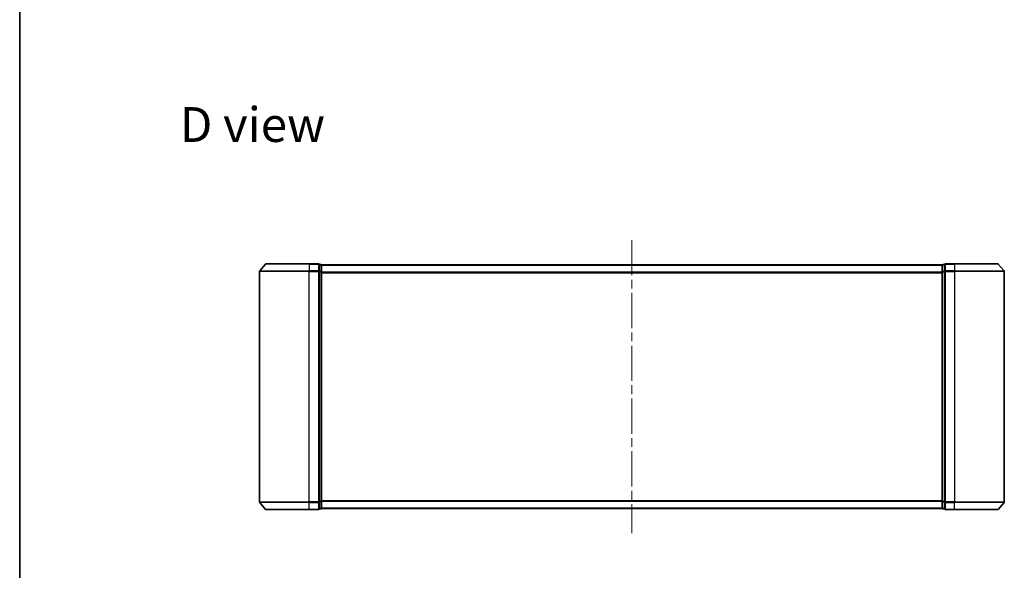
# Model space of a CAD drawing. Units: millimetres. Extents: x 36 to 6222, y 20 to 1144.
# Drawn here: x 1024 to 1420, y 505 to 727 of the extents above; entities that cross this region are included whole.
import ezdxf

# ---------------------------------------------------------------- set-up
doc = ezdxf.new("R2010")
doc.units = ezdxf.units.MM
doc.header["$LTSCALE"] = 2.5
doc.linetypes.add('CHAIN', pattern=[0.3543, 0.2362, -0.0295, 0.0591, -0.0295])
for name, color, linetype, lineweight in [('Border (ISO)', 7, 'Continuous', 35), ('Centerline (ISO)', 131, 'Continuous', 18), ('Symbol (ISO)', 7, 'Continuous', 18), ('Visible (ISO)', 7, 'Continuous', 35), ('Visible Narrow (ISO)', 7, 'Continuous', 25)]:
    doc.layers.add(name, color=color, linetype=linetype, lineweight=lineweight)
doc.styles.add('Note Text (TK)', font='MS PGothic.ttf')

# ---------------------------------------------------------------- blocks, each defined once
blk = doc.blocks.new('Borders tk図枠')
at = {"layer": 'Border (ISO)'}
blk.add_line((14.5, 289), (14.5, 8), dxfattribs=at)

msp = doc.modelspace()

# ---------------------------------------------------------------- linework, layer by layer
at = {"layer": 'Centerline (ISO)', "linetype": 'CHAIN', "ltscale": 23.990969}
msp.add_line((1270.3823, 637.8996), (1270.3823, 519.8996), dxfattribs=at)
at = {"layer": 'Visible (ISO)'}
for p, q in [((1122.7923, 628.2917), (1120.4518, 625.483)), ((1123.0228, 628.3996), (1140.3823, 628.3996)), ((1144.0823, 628.3996), (1140.3823, 628.3996)), ((1145.0823, 628.0996), (1144.3823, 628.0996)), ((1144.3823, 625.291), (1144.3823, 628.0996)), ((1145.3823, 627.7996), (1145.3823, 627.8996)), ((1395.3823, 627.8996), (1145.3823, 627.8996)), ((1145.3823, 625.11), (1145.3823, 627.7996)), ((1395.3823, 627.8996), (1395.3823, 627.7996)), ((1395.3823, 627.7996), (1395.3823, 625.11)), ((1396.3823, 628.0996), (1395.6823, 628.0996)), ((1396.3823, 628.0996), (1396.3823, 625.291)), ((1400.3823, 628.3996), (1396.6823, 628.3996)), ((1400.3823, 628.3996), (1417.7417, 628.3996)), ((1417.9722, 628.2917), (1420.3127, 625.483)), ((1120.3823, 625.291), (1120.3823, 532.5082)), ((1144.3823, 532.5082), (1144.3823, 625.291)), ((1145.3823, 532.6892), (1145.3823, 625.11)), ((1395.3823, 625.11), (1395.3823, 532.6892)), ((1396.3823, 625.291), (1396.3823, 532.5082)), ((1420.3823, 532.5082), (1420.3823, 625.291)), ((1122.7923, 529.5075), (1120.4518, 532.3162)), ((1144.3823, 529.6996), (1144.3823, 532.5082)), ((1145.3823, 529.9996), (1145.3823, 532.6892)), ((1395.3823, 532.6892), (1395.3823, 529.9996)), ((1396.3823, 532.5082), (1396.3823, 529.6996)), ((1417.9722, 529.5075), (1420.3127, 532.3162)), ((1140.3823, 529.3996), (1123.0228, 529.3996)), ((1140.3823, 529.3996), (1144.0823, 529.3996)), ((1144.3823, 529.6996), (1145.0823, 529.6996)), ((1145.3823, 529.8996), (1145.3823, 529.9996)), ((1145.3823, 529.8996), (1395.3823, 529.8996)), ((1395.3823, 529.9996), (1395.3823, 529.8996)), ((1395.6823, 529.6996), (1396.3823, 529.6996)), ((1396.6823, 529.3996), (1400.3823, 529.3996)), ((1417.7417, 529.3996), (1400.3823, 529.3996))]:
    msp.add_line(p, q, dxfattribs=at)
for centre, start, end in [((1123.0228, 628.0996), 90, 140.194429), ((1144.0823, 628.0996), 0, 90), ((1145.0823, 627.7996), 0, 90), ((1395.6823, 627.7996), 90, 180), ((1396.6823, 628.0996), 90, 180), ((1417.7417, 628.0996), 39.805571, 90), ((1120.6823, 625.291), 140.194429, 180), ((1420.0823, 625.291), 0, 39.805571), ((1120.6823, 532.5082), 180, 219.805571), ((1420.0823, 532.5082), 320.194429, 0), ((1123.0228, 529.6996), 219.805571, 270), ((1144.0823, 529.6996), 270, 0), ((1145.0823, 529.9996), 270, 0), ((1395.6823, 529.9996), 180, 270), ((1396.6823, 529.6996), 180, 270), ((1417.7417, 529.6996), 270, 320.194429)]:
    msp.add_arc(centre, 0.3, start, end, dxfattribs=at)
at = {"layer": 'Visible Narrow (ISO)'}
for p, q in [((1140.3823, 628.2917), (1122.7923, 628.2917)), ((1140.3823, 628.2917), (1140.3823, 628.3996)), ((1140.3823, 628.2917), (1144.0823, 628.2917)), ((1140.3823, 628.2917), (1140.3823, 625.483)), ((1144.0823, 628.2917), (1144.0823, 628.3996)), ((1144.0823, 628.2917), (1144.0823, 625.483)), ((1144.3823, 627.9917), (1145.0823, 627.9917)), ((1145.0823, 627.9917), (1145.0823, 628.0996)), ((1145.0823, 627.9917), (1145.0823, 625.302)), ((1145.3823, 627.7917), (1395.3823, 627.7917)), ((1395.6823, 628.0996), (1395.6823, 627.9917)), ((1395.6823, 625.302), (1395.6823, 627.9917)), ((1395.6823, 627.9917), (1396.3823, 627.9917)), ((1396.6823, 628.3996), (1396.6823, 628.2917)), ((1396.6823, 628.2917), (1400.3823, 628.2917)), ((1396.6823, 625.483), (1396.6823, 628.2917)), ((1400.3823, 628.2917), (1400.3823, 628.3996)), ((1417.9722, 628.2917), (1400.3823, 628.2917)), ((1400.3823, 628.2917), (1400.3823, 625.483)), ((1140.3823, 625.291), (1120.3823, 625.291)), ((1120.4518, 625.483), (1140.3823, 625.483)), ((1144.0823, 625.483), (1140.3823, 625.483)), ((1140.3823, 625.483), (1140.3823, 625.291)), ((1140.3823, 625.291), (1144.0823, 625.291)), ((1140.3823, 532.5082), (1140.3823, 625.291)), ((1144.0823, 625.291), (1144.0823, 625.483)), ((1144.0823, 625.291), (1144.3823, 625.291)), ((1144.0823, 625.291), (1144.0823, 532.5082)), ((1145.0823, 625.302), (1144.3823, 625.302)), ((1144.3823, 625.11), (1145.0823, 625.11)), ((1145.0823, 625.11), (1145.0823, 625.302)), ((1145.0823, 625.11), (1145.3823, 625.11)), ((1145.0823, 625.11), (1145.0823, 532.6892)), ((1395.3823, 624.983), (1145.3823, 624.983)), ((1145.3823, 624.791), (1395.3823, 624.791)), ((1395.3823, 625.11), (1395.6823, 625.11)), ((1395.6823, 625.302), (1395.6823, 625.11)), ((1396.3823, 625.302), (1395.6823, 625.302)), ((1395.6823, 532.6892), (1395.6823, 625.11)), ((1395.6823, 625.11), (1396.3823, 625.11)), ((1396.3823, 625.291), (1396.6823, 625.291)), ((1400.3823, 625.483), (1396.6823, 625.483)), ((1396.6823, 625.483), (1396.6823, 625.291)), ((1396.6823, 625.291), (1400.3823, 625.291)), ((1396.6823, 532.5082), (1396.6823, 625.291)), ((1400.3823, 625.483), (1400.3823, 625.291)), ((1400.3823, 625.483), (1420.3127, 625.483)), ((1420.3823, 625.291), (1400.3823, 625.291)), ((1400.3823, 625.291), (1400.3823, 532.5082)), ((1120.3823, 532.5082), (1140.3823, 532.5082)), ((1140.3823, 532.3162), (1120.4518, 532.3162)), ((1144.0823, 532.5082), (1140.3823, 532.5082)), ((1140.3823, 532.3162), (1140.3823, 532.5082)), ((1140.3823, 532.3162), (1144.0823, 532.3162)), ((1140.3823, 529.5075), (1140.3823, 532.3162)), ((1144.3823, 532.5082), (1144.0823, 532.5082)), ((1144.0823, 532.3162), (1144.0823, 532.5082)), ((1144.0823, 532.3162), (1144.0823, 529.5075)), ((1145.0823, 532.6892), (1144.3823, 532.6892)), ((1144.3823, 532.4972), (1145.0823, 532.4972)), ((1145.3823, 532.6892), (1145.0823, 532.6892)), ((1145.0823, 532.4972), (1145.0823, 532.6892)), ((1145.0823, 532.4972), (1145.0823, 529.8075)), ((1395.3823, 533.0082), (1145.3823, 533.0082)), ((1145.3823, 532.8162), (1395.3823, 532.8162)), ((1395.6823, 532.6892), (1395.3823, 532.6892)), ((1395.6823, 532.6892), (1395.6823, 532.4972)), ((1396.3823, 532.6892), (1395.6823, 532.6892)), ((1395.6823, 529.8075), (1395.6823, 532.4972)), ((1395.6823, 532.4972), (1396.3823, 532.4972)), ((1396.6823, 532.5082), (1396.3823, 532.5082)), ((1400.3823, 532.5082), (1396.6823, 532.5082)), ((1396.6823, 532.5082), (1396.6823, 532.3162)), ((1396.6823, 532.3162), (1400.3823, 532.3162)), ((1396.6823, 529.5075), (1396.6823, 532.3162)), ((1400.3823, 532.3162), (1400.3823, 532.5082)), ((1400.3823, 532.5082), (1420.3823, 532.5082)), ((1420.3127, 532.3162), (1400.3823, 532.3162)), ((1400.3823, 529.5075), (1400.3823, 532.3162)), ((1122.7923, 529.5075), (1140.3823, 529.5075)), ((1144.0823, 529.5075), (1140.3823, 529.5075)), ((1140.3823, 529.5075), (1140.3823, 529.3996)), ((1144.0823, 529.3996), (1144.0823, 529.5075)), ((1145.0823, 529.8075), (1144.3823, 529.8075)), ((1145.0823, 529.6996), (1145.0823, 529.8075)), ((1395.3823, 530.0075), (1145.3823, 530.0075)), ((1395.6823, 529.8075), (1395.6823, 529.6996)), ((1396.3823, 529.8075), (1395.6823, 529.8075)), ((1400.3823, 529.5075), (1396.6823, 529.5075)), ((1396.6823, 529.5075), (1396.6823, 529.3996)), ((1400.3823, 529.5075), (1400.3823, 529.3996)), ((1400.3823, 529.5075), (1417.9722, 529.5075))]:
    msp.add_line(p, q, dxfattribs=at)
for centre, major_axis, start_param, end_param in [((1144.0823, 628.0996), (0.3, 0), 0, 1.57079633), ((1145.0823, 627.7996), (0.3, 0), 0, 1.57079633), ((1395.6823, 627.7996), (-0.3, 0), 4.71238898, 6.28318531), ((1396.6823, 628.0996), (-0.3, 0), 4.71238898, 6.28318531), ((1144.0823, 625.291), (0.3, 0), 0, 1.57079633), ((1145.0823, 625.11), (0.3, 0), 0, 1.57079633), ((1395.6823, 625.11), (-0.3, 0), 4.71238898, 6.28318531), ((1396.6823, 625.291), (-0.3, 0), 4.71238898, 6.28318531), ((1144.0823, 532.5082), (0.3, 0), 4.71238898, 6.28318531), ((1145.0823, 532.6892), (0.3, 0), 4.71238898, 6.28318531), ((1395.6823, 532.6892), (-0.3, 0), 0, 1.57079633), ((1396.6823, 532.5082), (-0.3, 0), 0, 1.57079633), ((1144.0823, 529.6996), (0.3, 0), 4.71238898, 6.28318531), ((1145.0823, 529.9996), (0.3, 0), 4.71238898, 6.28318531), ((1395.6823, 529.9996), (-0.3, 0), 0, 1.57079633), ((1396.6823, 529.6996), (-0.3, 0), 0, 1.57079633)]:
    msp.add_ellipse(centre, major_axis=major_axis, ratio=0.6401844, start_param=start_param, end_param=end_param, dxfattribs=at)

# ---------------------------------------------------------------- block references
at = {"xscale": 4, "yscale": 4, "zscale": 4}
msp.add_blockref('Borders tk図枠', (965.75, -12), dxfattribs=at)

# ---------------------------------------------------------------- texts
at = {"layer": 'Symbol (ISO)', "color": 7, "insert": (1088.2393, 684.4333), "char_height": 14, "attachment_point": 4, "line_spacing_factor": 1.5, "style": 'Note Text (TK)'}
msp.add_mtext('\\fMS PGothic|b0|i0;{\\H14.0000;D view}', dxfattribs=at)

doc.saveas('drawing.dxf')
